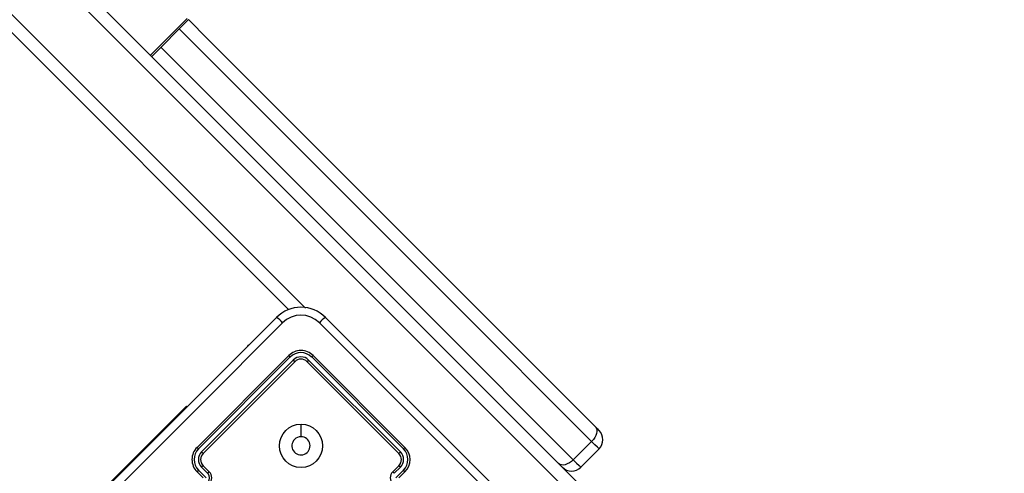
# Model space of a CAD drawing. Units: millimetres. Extents: x 2467 to 3723, y 1567 to 2406.
# Drawn here: x 3349 to 3372, y 1849 to 1859 of the extents above; entities that cross this region are included whole.
import ezdxf

# ---------------------------------------------------------------- set-up
doc = ezdxf.new("R2010")
doc.units = ezdxf.units.MM
doc.header["$LTSCALE"] = 100
doc.header["$PDSIZE"] = -1
doc.layers.add('VP-DIM', color=7, linetype='Continuous')
doc.layers.add('VP-EQ', color=7, linetype='Continuous', true_color=0x8a3492)
doc.dimstyles.get("Standard").update_dxf_attribs({"dimtxt": 14, "dimasz": 20, "dimexe": 20, "dimexo": 50, "dimgap": 20, "dimtad": 0, "dimdec": 0, "dimzin": 0, "dimdsep": 46, "dimtxsty": 'Standard', "dimcen": -0.09, "dimadec": 0, "dimazin": 0, "dimtfac": 1, "dimtdec": 4, "dimtofl": 0, "dimtmove": 0, "dimatfit": 3, "dimfxl": 70, "dimfxlon": 1, "dimtolj": 1, "dimtzin": 0, "dimarcsym": 0})

# ---------------------------------------------------------------- blocks, each defined once
blk = doc.blocks.new('*D19')
at = {"layer": 'Defpoints', "color": 0}
for p in [(3513.269, 2385.828), (3513.269, 1843.04), (2822.661, 1842.465)]:
    blk.add_point(p, dxfattribs=at)
at = {"layer": 'VP-DIM', "color": 0, "lineweight": -2}
for p, q in [((2822.661, 2315.828), (2822.661, 2405.828)), ((3513.269, 2315.828), (3513.269, 2405.828)), ((2842.661, 2385.828), (3129.299, 2385.828)), ((3493.269, 2385.828), (3206.632, 2385.828))]:
    blk.add_line(p, q, dxfattribs=at)
at = {"layer": 'VP-DIM', "color": 0}
for points in [[(2842.661, 2389.161), (2842.661, 2382.494), (2822.661, 2385.828)], [(3493.269, 2382.494), (3493.269, 2389.161), (3513.269, 2385.828)]]:
    blk.add_solid(points, dxfattribs=at)
at = {"layer": 'VP-DIM', "color": 0, "insert": (3167.965, 2385.828), "char_height": 14, "attachment_point": 5}
blk.add_mtext('\\A1;695', dxfattribs=at)
blk = doc.blocks.new('*D20')
at = {"layer": 'Defpoints', "color": 0}
for p in [(3363.273, 2308.653), (2972.761, 1844.632), (3363.273, 1843.189)]:
    blk.add_point(p, dxfattribs=at)
at = {"layer": 'VP-DIM', "color": 0, "lineweight": -2}
for p, q in [((2972.761, 2238.653), (2972.761, 2328.653)), ((3363.273, 2238.653), (3363.273, 2328.653)), ((2992.761, 2308.653), (3129.35, 2308.653)), ((3343.273, 2308.653), (3206.683, 2308.653))]:
    blk.add_line(p, q, dxfattribs=at)
at = {"layer": 'VP-DIM', "color": 0}
for points in [[(2992.761, 2311.987), (2992.761, 2305.32), (2972.761, 2308.653)], [(3343.273, 2305.32), (3343.273, 2311.987), (3363.273, 2308.653)]]:
    blk.add_solid(points, dxfattribs=at)
at = {"layer": 'VP-DIM', "color": 0, "insert": (3168.017, 2308.653), "char_height": 14, "attachment_point": 5}
blk.add_mtext('\\A1;395', dxfattribs=at)
blk = doc.blocks.new('*D21')
at = {"layer": 'Defpoints', "color": 0}
for p in [(3116.69, 2043.828), (3125.291, 1717.423), (3595.273, 1717.423)]:
    blk.add_point(p, dxfattribs=at)
at = {"layer": 'VP-DIM', "color": 0, "lineweight": -2}
for p, q in [((3525.273, 2043.828), (3615.273, 2043.828)), ((3595.273, 2023.828), (3595.273, 1916.375)), ((3595.273, 1737.423), (3595.273, 1841.375)), ((3525.273, 1717.423), (3615.273, 1717.423))]:
    blk.add_line(p, q, dxfattribs=at)
at = {"layer": 'VP-DIM', "color": 0}
for points in [[(3598.606, 2023.828), (3591.939, 2023.828), (3595.273, 2043.828)], [(3591.939, 1737.423), (3598.606, 1737.423), (3595.273, 1717.423)]]:
    blk.add_solid(points, dxfattribs=at)
at = {"layer": 'VP-DIM', "color": 0, "insert": (3595.273, 1878.875), "char_height": 14, "attachment_point": 5, "rotation": 90}
blk.add_mtext('\\A1;330', dxfattribs=at)
blk = doc.blocks.new('*D22')
at = {"layer": 'Defpoints', "color": 0}
for p in [(3093.79, 2243.828), (3093.89, 1567.441), (3703.269, 1567.441)]:
    blk.add_point(p, dxfattribs=at)
at = {"layer": 'VP-DIM', "color": 0, "lineweight": -2}
for p, q in [((3633.269, 2243.828), (3723.269, 2243.828)), ((3703.269, 2223.828), (3703.269, 1943.135)), ((3703.269, 1587.441), (3703.269, 1868.135)), ((3633.269, 1567.441), (3723.269, 1567.441))]:
    blk.add_line(p, q, dxfattribs=at)
at = {"layer": 'VP-DIM', "color": 0}
for points in [[(3706.602, 2223.828), (3699.936, 2223.828), (3703.269, 2243.828)], [(3699.936, 1587.441), (3706.602, 1587.441), (3703.269, 1567.441)]]:
    blk.add_solid(points, dxfattribs=at)
at = {"layer": 'VP-DIM', "color": 0, "insert": (3703.269, 1905.635), "char_height": 14, "attachment_point": 5, "rotation": 90}
blk.add_mtext('\\A1;680', dxfattribs=at)
blk = doc.blocks.new('wd14143')
at = {"color": 7, "linetype": 'Continuous', "lineweight": 25}
for p, q in [((4478.672, 1881.33), (4503.338, 1856.665)), ((4503.074, 1856.505), (4478.408, 1881.17)), ((4495.821, 1861.494), (4477.329, 1879.987)), ((4492.626, 1867.376), (4493.475, 1868.225)), ((4492.654, 1867.349), (4493.502, 1868.198)), ((4494.869, 1860.679), (4494.887, 1860.661)), ((4495.824, 1860.431), (4493.702, 1858.31)), ((4495.859, 1860.4), (4493.736, 1858.277)), ((4495.929, 1860.329), (4493.807, 1858.206)), ((4495.965, 1860.29), (4493.844, 1858.169)), ((4498.369, 1858.169), (4496.248, 1860.29)), ((4498.406, 1858.206), (4496.283, 1860.329)), ((4498.477, 1858.277), (4496.354, 1860.4)), ((4498.511, 1858.31), (4496.389, 1860.431)), ((4489.601, 1855.411), (4493.455, 1859.265)), ((4502.829, 1858.447), (4502.405, 1858.022)), ((4502.576, 1857.85), (4503.001, 1858.275)), ((4493.702, 1857.744), (4493.844, 1857.603)), ((4493.736, 1857.781), (4493.913, 1857.605)), ((4493.807, 1857.852), (4493.948, 1857.711)), ((4493.844, 1857.886), (4493.985, 1857.744)), ((4498.228, 1857.744), (4498.369, 1857.886)), ((4498.264, 1857.711), (4498.406, 1857.852)), ((4498.3, 1857.605), (4498.477, 1857.781)), ((4498.369, 1857.603), (4498.511, 1857.744))]:
    blk.add_line(p, q, dxfattribs=at)
at = {"color": 8, "linetype": 'Continuous', "lineweight": 25}
for p, q in [((4477.489, 1880.251), (4496.21, 1861.529)), ((4493.455, 1859.265), (4493.472, 1859.247))]:
    blk.add_line(p, q, dxfattribs=at)
at = {"color": 8, "linetype": 'Continuous', "lineweight": 25, "flags": 128}
for points in [[(4502.829, 1858.447), (4501.755, 1859.52), (4500.666, 1860.609), (4499.563, 1861.713), (4498.445, 1862.831), (4497.313, 1863.963), (4496.168, 1865.108), (4495.009, 1866.266), (4493.839, 1867.437), (4493.29, 1867.985)], [(4492.866, 1867.561), (4493.414, 1867.013), (4494.585, 1865.842), (4495.743, 1864.684), (4496.888, 1863.538), (4498.02, 1862.407), (4499.138, 1861.289), (4500.242, 1860.185), (4501.331, 1859.096), (4502.405, 1858.022)], [(4503.001, 1858.275), (4502.994, 1858.282), (4502.962, 1858.314), (4502.905, 1858.37), (4502.829, 1858.447)], [(4502.405, 1858.022), (4502.481, 1857.946), (4502.537, 1857.89), (4502.569, 1857.857), (4502.576, 1857.85)]]:
    blk.add_lwpolyline(points, dxfattribs=at)
at = {"color": 7, "linetype": 'Continuous', "lineweight": 25, "flags": 128}
for points in [[(4493.502, 1868.198), (4493.953, 1867.747), (4495.12, 1866.58), (4496.274, 1865.425), (4497.416, 1864.284), (4498.544, 1863.155), (4499.659, 1862.041), (4500.759, 1860.941), (4501.844, 1859.855), (4502.915, 1858.785)], [(4489.848, 1855.623), (4491.745, 1857.52), (4493.644, 1859.418), (4495.541, 1861.315)], [(4495.681, 1861.19), (4493.779, 1859.288), (4491.876, 1857.385), (4489.974, 1855.483)], [(4502.239, 1855.483), (4500.337, 1857.385), (4498.434, 1859.288), (4496.532, 1861.19)], [(4496.672, 1861.315), (4498.569, 1859.418), (4500.467, 1857.52), (4502.364, 1855.623)], [(4496.106, 1858.845), (4496.106, 1858.7), (4496.106, 1858.555)], [(4502.915, 1858.785), (4502.935, 1858.756), (4502.947, 1858.72), (4502.949, 1858.679), (4502.942, 1858.634), (4502.925, 1858.586), (4502.9, 1858.537), (4502.868, 1858.49), (4502.829, 1858.447)], [(4502.915, 1858.785), (4502.961, 1858.739), (4502.991, 1858.709), (4503.001, 1858.699)], [(4502.405, 1858.022), (4502.361, 1857.983), (4502.314, 1857.951), (4502.265, 1857.926), (4502.218, 1857.909), (4502.172, 1857.902), (4502.131, 1857.904), (4502.095, 1857.916), (4502.066, 1857.936)]]:
    blk.add_lwpolyline(points, dxfattribs=at)
at = {"color": 7, "linetype": 'Continuous', "lineweight": 25}
blk.add_circle((4496.107, 1858.345), 0.5, dxfattribs=at)
for centre, radius, start, end in [((4496.106, 1860.75), 0.8, 44.9971, 135.0029), ((4495.036, 1860.609), 0.868, 42.0567, 54.4855), ((4496.106, 1860.764), 0.602, 45.0603, 134.9397), ((4497.177, 1860.608), 0.869, 125.5164, 137.9413), ((4496.106, 1860.149), 0.4, 44.9987, 135.0013), ((4496.106, 1860.15), 0.351, 45.1757, 134.8243), ((4495.69, 1860.248), 0.226, 41.8613, 53.8951), ((4496.106, 1860.151), 0.251, 45.1771, 134.8229), ((4495.719, 1860.1), 0.311, 37.566, 47.2698), ((4496.106, 1860.149), 0.2, 44.9988, 135.0012), ((4496.495, 1860.1), 0.312, 132.7309, 142.413), ((4496.523, 1860.248), 0.227, 126.1264, 138.1377), ((4502.789, 1858.487), 0.3, 315, 45), ((4496.106, 1858.345), 0.21, 135.0104, 90.0034), ((4496.106, 1858.345), 0.21, 90.0058, 135.008), ((4493.985, 1858.027), 0.4, 134.9991, 225.0009), ((4493.985, 1858.029), 0.351, 135.1718, 224.8307), ((4492.618, 1857.175), 1.57, 44.6001, 46.3324), ((4493.985, 1858.029), 0.251, 135.174, 224.8284), ((4492.615, 1856.994), 1.7, 43.6904, 45.4595), ((4499.622, 1856.97), 1.734, 134.5482, 136.2828), ((4498.228, 1858.029), 0.251, 315.1728, 44.8247), ((4499.603, 1857.166), 1.581, 133.6853, 135.4044), ((4498.228, 1858.029), 0.351, 315.1696, 44.8278), ((4498.228, 1858.027), 0.4, 315.003, 44.997), ((4493.985, 1858.027), 0.2, 134.9975, 225.0025), ((4498.228, 1858.027), 0.2, 315.0004, 44.9996), ((4493.922, 1857.578), 0.276, 132.4034, 142.8547), ((4494.008, 1857.668), 0.273, 127.1104, 137.5921), ((4494.176, 1857.499), 0.311, 127.9165, 137.0993), ((4493.844, 1857.603), 0.2, 314.9992, 45.0008), ((4498.369, 1857.603), 0.2, 134.9965, 225.0035), ((4498.038, 1857.5), 0.309, 42.8783, 52.1256), ((4498.205, 1857.669), 0.272, 42.406, 52.91), ((4498.292, 1857.579), 0.274, 37.1079, 47.6119), ((4502.364, 1858.063), 0.3, 225, 315), ((4493.842, 1857.605), 0.151, 315.1738, 44.829)]:
    blk.add_arc(centre, radius, start, end, dxfattribs=at)
blk = doc.blocks.new('wd14143 2d')
at = {"layer": 'VP-EQ', "color": 0}
blk.add_blockref('wd14143', (-1140.75, -8.73), dxfattribs=at)

msp = doc.modelspace()

# ---------------------------------------------------------------- block references
at = {"layer": 'VP-EQ', "color": 0}
msp.add_blockref('wd14143 2d', (0, 0), dxfattribs=at)

# ---------------------------------------------------------------- dimensions: what is measured, and where the dimension line sits
at = {"layer": 'VP-DIM', "color": 0}
for base, p1, p2, text, picture, middle in [((3513.269, 2385.828), (2822.661, 1842.465), (3513.269, 1843.04), '695', '*D19', (3167.965, 2385.828)), ((3363.273, 2308.653), (2972.761, 1844.632), (3363.273, 1843.189), '395', '*D20', (3168.017, 2308.653))]:
    dim = msp.add_linear_dim(base=base, p1=p1, p2=p2, text=text, dimstyle='Standard', dxfattribs=at)
    dim.commit()
    dim.dimension.update_dxf_attribs({"geometry": picture, "text_midpoint": middle})
dim = msp.add_linear_dim(base=(3703.269, 1567.441), p1=(3093.79, 2243.828), p2=(3093.89, 1567.441), angle=90, text='680', dimstyle='Standard', dxfattribs=at)
dim.commit()
dim.dimension.update_dxf_attribs({"geometry": '*D22', "text_midpoint": (3703.269, 1905.635)})
dim = msp.add_linear_dim(base=(3595.273, 1717.423), p1=(3116.69, 2043.828), p2=(3125.291, 1717.423), angle=90, text='330', dimstyle='Standard', dxfattribs=at)
dim.commit()
dim.dimension.update_dxf_attribs({"geometry": '*D21', "text_midpoint": (3595.273, 1878.875), "dimtype": 160})

doc.saveas('drawing.dxf')
